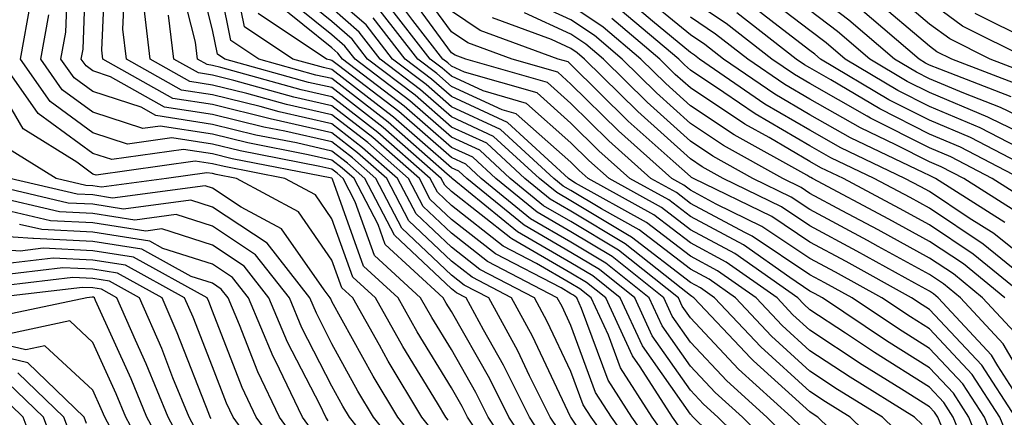
# Model space of a CAD drawing. Units: inches. Extents: x 1000163 to 1002803, y 7247738 to 7250378.
# Drawn here: x 1001972 to 1002054, y 7247982 to 7248015 of the extents above; entities that cross this region are included whole.
import ezdxf

# ---------------------------------------------------------------- set-up
doc = ezdxf.new("R2010")
doc.units = ezdxf.units.IN
doc.header["$MEASUREMENT"] = 0
doc.layers.add('Contour_10007247', color=7, linetype='Continuous', true_color=0x63177c)

msp = doc.modelspace()

# ---------------------------------------------------------------- linework, layer by layer
at = {"layer": 'Contour_10007247'}
for points in [[(1002017.005, 7247980.875, 3044), (1002016.302, 7247981.92, 3044), (1002014.593, 7247985.377, 3044), (1002013.607, 7247987.477, 3044), (1002011.175, 7247991.92, 3044), (1002009.114, 7247992.985, 3044), (1002008.05, 7247993.824, 3044), (1002003.89, 7247997.76, 3044), (1002001.722, 7248001.92, 3044), (1001999.769, 7248003.639, 3044), (1001998.05, 7248004.977, 3044), (1001994.095, 7248005.875, 3044), (1001992.347, 7248006.217, 3044), (1001988.05, 7248007.272, 3044), (1001984.026, 7248007.897, 3044), (1001979.525, 7248010.445, 3044), (1001978.05, 7248010.934, 3044), (1001977.474, 7248011.344, 3044), (1001977.073, 7248011.92, 3044), (1001977.23, 7248012.74, 3044), (1001977.542, 7248021.412, 3044)], [(1002022.034, 7247975.904, 3043), (1002018.05, 7247981.901, 3043), (1002018.04, 7247981.91, 3043), (1002018.021, 7247981.949, 3043), (1002014.837, 7247988.707, 3043), (1002013.079, 7247991.92, 3043), (1002009.769, 7247993.639, 3043), (1002008.05, 7247994.996, 3043), (1002004.495, 7247998.365, 3043), (1002002.63, 7248001.92, 3043), (1002000.198, 7248004.068, 3043), (1001998.05, 7248005.729, 3043), (1001993.118, 7248006.852, 3043), (1001993.001, 7248006.871, 3043), (1001988.05, 7248008.102, 3043), (1001984.739, 7248008.61, 3043), (1001978.89, 7248011.92, 3043), (1001978.802, 7248012.672, 3043), (1001979.144, 7248020.826, 3043)], [(1002033.216, 7247977.086, 3037), (1002028.284, 7247981.92, 3037), (1002028.05, 7247982.154, 3037), (1002024.026, 7247987.897, 3037), (1002022.171, 7247991.92, 3037), (1002019.876, 7247993.746, 3037), (1002018.05, 7247994.85, 3037), (1002013.587, 7247997.457, 3037), (1002008.109, 7248001.92, 3037), (1002008.079, 7248001.949, 3037), (1002008.05, 7248001.969, 3037), (1002007.698, 7248002.272, 3037), (1002002.757, 7248006.627, 3037), (1001998.05, 7248010.279, 3037), (1001996.712, 7248010.582, 3037), (1001991.927, 7248011.92, 3037), (1001989.603, 7248013.473, 3037), (1001988.05, 7248021.129, 3037)], [(1002015.96, 7247979.83, 3045), (1002014.573, 7247981.92, 3045), (1002012.415, 7247986.285, 3045), (1002010.735, 7247989.235, 3045), (1002009.271, 7247991.92, 3045), (1002008.47, 7247992.34, 3045), (1002008.05, 7247992.662, 3045), (1002003.294, 7247997.164, 3045), (1002000.804, 7248001.92, 3045), (1001999.339, 7248003.209, 3045), (1001998.05, 7248004.215, 3045), (1001995.081, 7248004.889, 3045), (1001991.683, 7248005.553, 3045), (1001988.05, 7248006.451, 3045), (1001983.314, 7248007.184, 3045), (1001982.093, 7248007.877, 3045), (1001978.05, 7248009.205, 3045), (1001976.478, 7248010.348, 3045), (1001975.374, 7248011.92, 3045), (1001975.784, 7248014.186, 3045), (1001975.999, 7248019.869, 3045)], [(1002027.171, 7247981.041, 3038), (1002026.546, 7247981.92, 3038), (1002023.841, 7247986.129, 3038), (1002023.187, 7247987.057, 3038), (1002020.96, 7247991.92, 3038), (1002019.339, 7247993.209, 3038), (1002018.05, 7247993.99, 3038), (1002013.099, 7247996.871, 3038), (1002013.03, 7247996.901, 3038), (1002008.05, 7248000.817, 3038), (1002007.484, 7248001.354, 3038), (1002007.191, 7248001.92, 3038), (1002002.327, 7248006.197, 3038), (1001998.05, 7248009.527, 3038), (1001996.097, 7248009.967, 3038), (1001989.085, 7248011.92, 3038), (1001988.46, 7248012.33, 3038), (1001988.05, 7248014.381, 3038), (1001986.546, 7248020.416, 3038)], [(1002034.232, 7247978.102, 3036), (1002030.345, 7247981.92, 3036), (1002029.134, 7247983.004, 3036), (1002028.05, 7247984.176, 3036), (1002024.857, 7247988.727, 3036), (1002023.392, 7247991.92, 3036), (1002020.423, 7247994.293, 3036), (1002018.05, 7247995.719, 3036), (1002014.134, 7247998.004, 3036), (1002009.329, 7248001.92, 3036), (1002008.665, 7248002.535, 3036), (1002008.05, 7248002.818, 3036), (1002003.187, 7248007.057, 3036), (1002001.995, 7248007.975, 3036), (1001998.05, 7248011.041, 3036), (1001997.337, 7248011.207, 3036), (1001994.769, 7248011.92, 3036), (1001990.745, 7248014.615, 3036), (1001989.564, 7248020.406, 3036)], [(1002023.187, 7247977.057, 3042), (1002019.739, 7247981.92, 3042), (1002019.075, 7247982.945, 3042), (1002018.05, 7247985.738, 3042), (1002016.068, 7247989.938, 3042), (1002014.993, 7247991.92, 3042), (1002010.423, 7247994.293, 3042), (1002008.05, 7247996.158, 3042), (1002005.091, 7247998.961, 3042), (1002003.538, 7248001.92, 3042), (1002000.618, 7248004.488, 3042), (1001998.05, 7248006.49, 3042), (1001993.626, 7248007.496, 3042), (1001992.034, 7248007.936, 3042), (1001988.05, 7248008.922, 3042), (1001985.452, 7248009.322, 3042), (1001980.872, 7248011.92, 3042), (1001980.56, 7248014.43, 3042), (1001980.765, 7248019.205, 3042)], [(1002026.175, 7247980.045, 3039), (1002024.847, 7247981.92, 3039), (1002022.191, 7247986.061, 3039), (1002021.185, 7247988.785, 3039), (1002019.749, 7247991.92, 3039), (1002018.802, 7247992.672, 3039), (1002018.05, 7247993.121, 3039), (1002015.169, 7247994.801, 3039), (1002012.386, 7247996.256, 3039), (1002008.05, 7247999.654, 3039), (1002006.888, 7248000.758, 3039), (1002006.273, 7248001.92, 3039), (1002001.898, 7248005.768, 3039), (1001998.05, 7248008.766, 3039), (1001995.482, 7248009.352, 3039), (1001988.743, 7248011.227, 3039), (1001988.05, 7248011.393, 3039), (1001987.601, 7248011.471, 3039), (1001986.79, 7248011.92, 3039), (1001986.624, 7248013.346, 3039), (1001985.189, 7248019.059, 3039)], [(1002043.441, 7247977.311, 3032), (1002038.714, 7247981.92, 3032), (1002038.304, 7247982.174, 3032), (1002038.05, 7247982.35, 3032), (1002033.323, 7247986.647, 3032), (1002033.04, 7247986.91, 3032), (1002032.65, 7247987.32, 3032), (1002028.333, 7247991.92, 3032), (1002028.167, 7247992.037, 3032), (1002028.05, 7247992.106, 3032), (1002027.259, 7247992.711, 3032), (1002022.571, 7247996.442, 3032), (1002018.05, 7247999.176, 3032), (1002016.312, 7248000.182, 3032), (1002014.193, 7248001.92, 3032), (1002010.999, 7248004.869, 3032), (1002008.05, 7248006.227, 3032), (1002005.013, 7248008.883, 3032), (1002001.028, 7248011.92, 3032), (1001999.73, 7248013.6, 3032), (1001998.05, 7248015.065, 3032), (1001994.261, 7248018.131, 3032)], [(1002055.12, 7247978.99, 3024), (1002053.939, 7247981.92, 3024), (1002051.624, 7247985.494, 3024), (1002048.05, 7247989.303, 3024), (1002046.448, 7247990.318, 3024), (1002044.056, 7247991.92, 3024), (1002040.189, 7247994.059, 3024), (1002038.05, 7247995.211, 3024), (1002034.026, 7247997.897, 3024), (1002030.198, 7247999.772, 3024), (1002028.05, 7248000.924, 3024), (1002027.493, 7248001.363, 3024), (1002026.478, 7248001.92, 3024), (1002022.025, 7248005.895, 3024), (1002018.05, 7248009.83, 3024), (1002016.946, 7248010.817, 3024), (1002013.118, 7248011.92, 3024), (1002009.417, 7248013.287, 3024), (1002008.05, 7248014.195, 3024), (1002004.788, 7248018.658, 3024)], [(1002056.683, 7248010.553, 3005), (1002053.128, 7248011.92, 3005), (1002049.739, 7248013.61, 3005), (1002048.05, 7248014.85, 3005), (1002044.232, 7248018.102, 3005)], [(1002037.288, 7247981.158, 3033), (1002036.507, 7247981.92, 3033), (1002032.064, 7247985.934, 3033), (1002028.05, 7247990.231, 3033), (1002027.357, 7247991.227, 3033), (1002027.034, 7247991.92, 3033), (1002022.034, 7247995.904, 3033), (1002018.05, 7247998.307, 3033), (1002015.765, 7247999.635, 3033), (1002012.972, 7248001.92, 3033), (1002010.413, 7248004.283, 3033), (1002008.05, 7248005.367, 3033), (1002004.554, 7248008.424, 3033), (1001999.984, 7248011.92, 3033), (1001999.134, 7248013.004, 3033), (1001998.05, 7248013.961, 3033), (1001993.646, 7248017.516, 3033)], [(1002046.107, 7247979.977, 3030), (1002044.105, 7247981.92, 3030), (1002040.364, 7247984.235, 3030), (1002038.05, 7247985.777, 3030), (1002034.837, 7247988.707, 3030), (1002031.819, 7247991.92, 3030), (1002029.603, 7247993.473, 3030), (1002028.05, 7247994.313, 3030), (1002023.753, 7247997.623, 3030), (1002020.609, 7247999.361, 3030), (1002018.05, 7248000.904, 3030), (1002017.405, 7248001.276, 3030), (1002016.614, 7248001.92, 3030), (1002012.161, 7248006.031, 3030), (1002008.05, 7248007.926, 3030), (1002005.921, 7248009.791, 3030), (1002003.128, 7248011.92, 3030), (1002000.911, 7248014.781, 3030), (1001998.05, 7248017.281, 3030)], [(1002054.193, 7247978.063, 3025), (1002052.64, 7247981.92, 3025), (1002050.833, 7247984.703, 3025), (1002048.05, 7247987.682, 3025), (1002045.443, 7247989.313, 3025), (1002041.566, 7247991.92, 3025), (1002039.3, 7247993.17, 3025), (1002038.05, 7247993.854, 3025), (1002033.206, 7247997.076, 3025), (1002032.591, 7247997.379, 3025), (1002028.05, 7247999.82, 3025), (1002026.868, 7248000.738, 3025), (1002024.73, 7248001.92, 3025), (1002021.204, 7248005.074, 3025), (1002018.05, 7248008.19, 3025), (1002016.077, 7248009.947, 3025), (1002009.261, 7248011.92, 3025), (1002008.372, 7248012.242, 3025), (1002008.05, 7248012.457, 3025), (1002004.056, 7248017.926, 3025)], [(1002055.159, 7247989.029, 3020), (1002052.493, 7247991.92, 3020), (1002050.052, 7247993.922, 3020), (1002048.05, 7247995.25, 3020), (1002043.743, 7247997.613, 3020), (1002040.755, 7247999.215, 3020), (1002038.05, 7248000.67, 3020), (1002037.298, 7248001.168, 3020), (1002035.765, 7248001.92, 3020), (1002030.814, 7248004.684, 3020), (1002028.05, 7248006.529, 3020), (1002025.208, 7248009.078, 3020), (1002022.337, 7248011.92, 3020), (1002020.013, 7248013.883, 3020), (1002018.05, 7248015.211, 3020), (1002013.47, 7248017.34, 3020)], [(1002054.349, 7247998.219, 3015), (1002048.538, 7248001.92, 3015), (1002048.216, 7248002.086, 3015), (1002048.05, 7248002.154, 3015), (1002047.571, 7248002.399, 3015), (1002041.448, 7248005.318, 3015), (1002038.05, 7248007.252, 3015), (1002035.11, 7248008.981, 3015), (1002030.823, 7248011.92, 3015), (1002029.261, 7248013.131, 3015), (1002028.05, 7248013.942, 3015), (1002023.685, 7248017.555, 3015)], [(1002055.462, 7248004.508, 3010), (1002052.288, 7248006.158, 3010), (1002048.05, 7248007.955, 3010), (1002045.413, 7248009.283, 3010), (1002040.989, 7248011.92, 3010), (1002039.407, 7248013.277, 3010), (1002038.05, 7248014.322, 3010), (1002033.734, 7248017.604, 3010)], [(1002058.05, 7248005.904, 3008), (1002053.997, 7248007.867, 3008), (1002050.911, 7248009.059, 3008), (1002048.05, 7248010.27, 3008), (1002046.956, 7248010.826, 3008), (1002045.11, 7248011.92, 3008), (1002041.312, 7248015.182, 3008), (1002038.05, 7248017.682, 3008)], [(1002013.89, 7247977.76, 3047), (1002011.116, 7247981.92, 3047), (1002010.101, 7247983.971, 3047), (1002008.05, 7247987.574, 3047), (1002006.4, 7247990.27, 3047), (1002005.472, 7247991.92, 3047), (1002001.605, 7247995.475, 3047), (1002000.003, 7247999.967, 3047), (1001998.987, 7248001.92, 3047), (1001998.489, 7248002.36, 3047), (1001998.05, 7248002.701, 3047), (1001997.044, 7248002.926, 3047), (1001990.364, 7248004.235, 3047), (1001988.05, 7248004.801, 3047), (1001984.642, 7248005.328, 3047), (1001980.931, 7248004.801, 3047), (1001978.05, 7248005.738, 3047), (1001974.485, 7248008.356, 3047), (1001971.985, 7248011.92, 3047), (1001972.845, 7248016.715, 3047)], [(1002036.263, 7247980.133, 3034), (1002034.446, 7247981.92, 3034), (1002031.087, 7247984.957, 3034), (1002028.05, 7247988.209, 3034), (1002026.517, 7247990.387, 3034), (1002025.823, 7247991.92, 3034), (1002021.497, 7247995.367, 3034), (1002018.05, 7247997.447, 3034), (1002015.218, 7247999.088, 3034), (1002011.761, 7248001.92, 3034), (1002009.827, 7248003.697, 3034), (1002008.05, 7248004.518, 3034), (1002004.095, 7248007.965, 3034), (1001998.939, 7248011.92, 3034), (1001998.548, 7248012.418, 3034), (1001998.05, 7248012.858, 3034), (1001993.196, 7248016.774, 3034)], [(1002051.39, 7247978.58, 3027), (1002050.042, 7247981.92, 3027), (1002049.261, 7247983.131, 3027), (1002048.05, 7247984.42, 3027), (1002043.45, 7247987.32, 3027), (1002041.028, 7247988.942, 3027), (1002038.05, 7247990.914, 3027), (1002037.523, 7247991.393, 3027), (1002037.034, 7247991.92, 3027), (1002031.751, 7247995.621, 3027), (1002028.05, 7247997.613, 3027), (1002025.618, 7247999.488, 3027), (1002021.234, 7248001.92, 3027), (1002019.554, 7248003.424, 3027), (1002018.05, 7248004.908, 3027), (1002014.339, 7248008.209, 3027), (1002010.716, 7248009.254, 3027), (1002008.05, 7248010.485, 3027), (1002007.278, 7248011.149, 3027), (1002006.282, 7248011.92, 3027), (1002002.679, 7248016.549, 3027)], [(1002053.265, 7247977.135, 3026), (1002051.341, 7247981.92, 3026), (1002050.052, 7247983.922, 3026), (1002048.05, 7247986.051, 3026), (1002044.446, 7247988.317, 3026), (1002039.085, 7247991.92, 3026), (1002038.421, 7247992.291, 3026), (1002038.05, 7247992.486, 3026), (1002036.351, 7247993.619, 3026), (1002032.474, 7247996.344, 3026), (1002028.05, 7247998.717, 3026), (1002026.243, 7248000.113, 3026), (1002022.982, 7248001.92, 3026), (1002020.374, 7248004.244, 3026), (1002018.05, 7248006.549, 3026), (1002015.208, 7248009.078, 3026), (1002009.134, 7248010.836, 3026), (1002008.05, 7248011.334, 3026), (1002007.737, 7248011.608, 3026), (1002007.327, 7248011.92, 3026), (1002004.827, 7248015.143, 3026), (1002003.323, 7248017.193, 3026)], [(1002054.349, 7247991.92, 3019), (1002050.882, 7247994.752, 3019), (1002048.05, 7247996.647, 3019), (1002044.642, 7247998.512, 3019), (1002038.265, 7248001.92, 3019), (1002038.118, 7248001.988, 3019), (1002038.05, 7248002.027, 3019), (1002037.786, 7248002.184, 3019), (1002031.712, 7248005.582, 3019), (1002028.05, 7248008.014, 3019), (1002025.989, 7248009.86, 3019), (1002023.909, 7248011.92, 3019), (1002020.735, 7248014.606, 3019), (1002018.05, 7248016.422, 3019)], [(1002058.05, 7247993.6, 3016), (1002053.421, 7247997.291, 3016), (1002051.37, 7247998.6, 3016), (1002048.05, 7248000.817, 3016), (1002047.337, 7248001.207, 3016), (1002045.999, 7248001.92, 3016), (1002040.618, 7248004.488, 3016), (1002038.05, 7248005.953, 3016), (1002034.28, 7248008.151, 3016), (1002028.802, 7248011.92, 3016), (1002028.382, 7248012.252, 3016), (1002028.05, 7248012.467, 3016), (1002024.876, 7248015.094, 3016), (1002022.894, 7248016.764, 3016)], [(1002056.204, 7248000.074, 3013), (1002053.294, 7248001.92, 3013), (1002049.847, 7248003.717, 3013), (1002048.05, 7248004.479, 3013), (1002043.109, 7248006.979, 3013), (1002042.825, 7248007.145, 3013), (1002038.05, 7248009.869, 3013), (1002036.751, 7248010.621, 3013), (1002034.866, 7248011.92, 3013), (1002031.028, 7248014.899, 3013), (1002028.05, 7248016.901, 3013)], [(1002058.05, 7248001.92, 3011), (1002051.478, 7248005.348, 3011), (1002048.05, 7248006.793, 3011), (1002044.642, 7248008.512, 3011), (1002038.929, 7248011.92, 3011), (1002038.46, 7248012.33, 3011), (1002038.05, 7248012.643, 3011), (1002035.023, 7248014.947, 3011), (1002032.806, 7248016.676, 3011)], [(1002055.794, 7248009.664, 3006), (1002049.905, 7248011.92, 3006), (1002048.665, 7248012.535, 3006), (1002048.05, 7248012.994, 3006), (1002043.226, 7248017.096, 3006)], [(1002056.351, 7248011.92, 3004), (1002050.804, 7248014.674, 3004), (1002048.05, 7248016.715, 3004)], [(1002014.925, 7247978.795, 3046), (1002012.845, 7247981.92, 3046), (1002011.253, 7247985.123, 3046), (1002008.05, 7247990.768, 3046), (1002007.61, 7247991.481, 3046), (1002007.366, 7247991.92, 3046), (1002002.513, 7247996.383, 3046), (1002001.917, 7247998.053, 3046), (1001999.896, 7248001.92, 3046), (1001998.909, 7248002.779, 3046), (1001998.05, 7248003.453, 3046), (1001996.068, 7248003.902, 3046), (1001991.019, 7248004.889, 3046), (1001988.05, 7248005.621, 3046), (1001983.665, 7248006.305, 3046), (1001982.23, 7248006.1, 3046), (1001978.05, 7248007.477, 3046), (1001975.482, 7248009.352, 3046), (1001973.685, 7248011.92, 3046), (1001974.349, 7248015.621, 3046)], [(1002024.183, 7247978.053, 3041), (1002021.439, 7247981.92, 3041), (1002020.11, 7247983.981, 3041), (1002018.05, 7247989.596, 3041), (1002017.308, 7247991.178, 3041), (1002016.898, 7247991.92, 3041), (1002011.077, 7247994.947, 3041), (1002008.05, 7247997.32, 3041), (1002005.687, 7247999.557, 3041), (1002004.456, 7248001.92, 3041), (1002001.048, 7248004.918, 3041), (1001998.05, 7248007.252, 3041), (1001994.241, 7248008.111, 3041), (1001990.941, 7248009.029, 3041), (1001988.05, 7248009.742, 3041), (1001986.165, 7248010.035, 3041), (1001982.845, 7248011.92, 3041), (1001982.327, 7248016.197, 3041)], [(1002025.179, 7247979.049, 3040), (1002023.138, 7247981.92, 3040), (1002021.155, 7247985.026, 3040), (1002018.939, 7247991.031, 3040), (1002018.528, 7247991.92, 3040), (1002018.265, 7247992.135, 3040), (1002018.05, 7247992.262, 3040), (1002017.23, 7247992.74, 3040), (1002011.732, 7247995.602, 3040), (1002008.05, 7247998.483, 3040), (1002006.282, 7248000.152, 3040), (1002005.364, 7248001.92, 3040), (1002001.478, 7248005.348, 3040), (1001998.05, 7248008.004, 3040), (1001994.866, 7248008.736, 3040), (1001989.837, 7248010.133, 3040), (1001988.05, 7248010.572, 3040), (1001986.888, 7248010.758, 3040), (1001984.818, 7248011.92, 3040), (1001984.368, 7248015.602, 3040)], [(1002035.247, 7247979.117, 3035), (1002032.396, 7247981.92, 3035), (1002030.11, 7247983.981, 3035), (1002028.05, 7247986.197, 3035), (1002025.687, 7247989.557, 3035), (1002024.603, 7247991.92, 3035), (1002020.96, 7247994.83, 3035), (1002018.05, 7247996.578, 3035), (1002014.671, 7247998.541, 3035), (1002010.54, 7248001.92, 3035), (1002009.251, 7248003.121, 3035), (1002008.05, 7248003.668, 3035), (1002003.646, 7248007.516, 3035), (1001998.587, 7248011.383, 3035), (1001998.05, 7248011.803, 3035), (1001997.952, 7248011.822, 3035), (1001997.601, 7248011.92, 3035), (1001991.878, 7248015.748, 3035)], [(1002044.769, 7247978.639, 3031), (1002041.409, 7247981.92, 3031), (1002039.339, 7247983.209, 3031), (1002038.05, 7247984.059, 3031), (1002033.939, 7247987.809, 3031), (1002030.071, 7247991.92, 3031), (1002028.89, 7247992.76, 3031), (1002028.05, 7247993.209, 3031), (1002023.128, 7247996.998, 3031), (1002022.786, 7247997.184, 3031), (1002018.05, 7248000.035, 3031), (1002016.859, 7248000.729, 3031), (1002015.403, 7248001.92, 3031), (1002011.575, 7248005.445, 3031), (1002008.05, 7248007.076, 3031), (1002005.462, 7248009.332, 3031), (1002002.083, 7248011.92, 3031), (1002000.316, 7248014.186, 3031), (1001998.05, 7248016.178, 3031)], [(1002049.212, 7247980.758, 3028), (1002048.743, 7247981.92, 3028), (1002048.47, 7247982.34, 3028), (1002048.05, 7247982.789, 3028), (1002045.696, 7247984.274, 3028), (1002042.425, 7247986.295, 3028), (1002038.05, 7247989.205, 3028), (1002036.624, 7247990.494, 3028), (1002035.296, 7247991.92, 3028), (1002031.038, 7247994.908, 3028), (1002028.05, 7247996.51, 3028), (1002024.993, 7247998.863, 3028), (1002019.485, 7248001.92, 3028), (1002018.724, 7248002.594, 3028), (1002018.05, 7248003.268, 3028), (1002013.47, 7248007.34, 3028), (1002012.298, 7248007.672, 3028), (1002008.05, 7248009.635, 3028), (1002006.829, 7248010.699, 3028), (1002005.228, 7248011.92, 3028), (1002002.093, 7248015.963, 3028)], [(1002055.237, 7247981.92, 3023), (1002052.415, 7247986.285, 3023), (1002048.05, 7247990.934, 3023), (1002047.444, 7247991.315, 3023), (1002046.546, 7247991.92, 3023), (1002041.077, 7247994.947, 3023), (1002038.05, 7247996.578, 3023), (1002034.847, 7247998.717, 3023), (1002028.294, 7248001.92, 3023), (1002028.138, 7248002.008, 3023), (1002028.05, 7248002.067, 3023), (1002026.605, 7248003.365, 3023), (1002022.845, 7248006.715, 3023), (1002018.05, 7248011.471, 3023), (1002017.816, 7248011.686, 3023), (1002016.985, 7248011.92, 3023), (1002010.452, 7248014.322, 3023), (1002008.05, 7248015.934, 3023)], [(1002057.444, 7247982.526, 3021), (1002054.202, 7247988.072, 3021), (1002050.638, 7247991.92, 3021), (1002049.212, 7247993.082, 3021), (1002048.05, 7247993.863, 3021), (1002043.743, 7247996.227, 3021), (1002042.855, 7247996.725, 3021), (1002038.05, 7247999.303, 3021), (1002036.478, 7248000.348, 3021), (1002033.275, 7248001.92, 3021), (1002029.925, 7248003.795, 3021), (1002028.05, 7248005.045, 3021), (1002024.427, 7248008.297, 3021), (1002020.765, 7248011.92, 3021), (1002019.29, 7248013.16, 3021), (1002018.05, 7248014, 3021), (1002014.163, 7248015.807, 3021)], [(1002058.001, 7247991.969, 3017), (1002052.552, 7247996.422, 3017), (1002048.05, 7247999.42, 3017), (1002046.439, 7248000.309, 3017), (1002043.421, 7248001.92, 3017), (1002039.788, 7248003.658, 3017), (1002038.05, 7248004.645, 3017), (1002033.46, 7248007.33, 3017), (1002030.843, 7248009.127, 3017), (1002028.05, 7248010.983, 3017), (1002027.562, 7248011.432, 3017), (1002027.064, 7248011.92, 3017), (1002022.171, 7248016.041, 3017)], [(1002055.677, 7248001.92, 3012), (1002050.657, 7248004.527, 3012), (1002048.05, 7248005.631, 3012), (1002043.88, 7248007.75, 3012), (1002039.788, 7248010.182, 3012), (1002038.05, 7248011.178, 3012), (1002037.581, 7248011.451, 3012), (1002036.898, 7248011.92, 3012), (1002031.917, 7248015.787, 3012)], [(1002058.05, 7248004.576, 3009), (1002053.109, 7248006.979, 3009), (1002052.923, 7248007.047, 3009), (1002048.05, 7248009.108, 3009), (1002046.185, 7248010.055, 3009), (1002043.05, 7248011.92, 3009), (1002040.364, 7248014.235, 3009), (1002038.05, 7248016.002, 3009)], [(1002054.896, 7248008.766, 3007), (1002048.909, 7248011.061, 3007), (1002048.05, 7248011.422, 3007), (1002047.718, 7248011.588, 3007), (1002047.171, 7248011.92, 3007), (1002042.259, 7248016.129, 3007)], [(1002056.536, 7248013.434, 3003), (1002051.878, 7248015.748, 3003)], [(1002047.435, 7247981.305, 3029), (1002046.8, 7247981.92, 3029), (1002041.4, 7247985.27, 3029), (1002038.05, 7247987.486, 3029), (1002035.726, 7247989.596, 3029), (1002033.558, 7247991.92, 3029), (1002030.316, 7247994.186, 3029), (1002028.05, 7247995.406, 3029), (1002024.368, 7247998.238, 3029), (1002018.441, 7248001.529, 3029), (1002017.952, 7248001.822, 3029), (1002017.835, 7248001.92, 3029), (1002012.747, 7248006.617, 3029), (1002008.05, 7248008.776, 3029), (1002006.37, 7248010.24, 3029), (1002004.183, 7248011.92, 3029), (1002001.497, 7248015.367, 3029)], [(1002056.536, 7247981.92, 3022), (1002053.763, 7247986.207, 3022), (1002053.235, 7247987.106, 3022), (1002048.782, 7247991.92, 3022), (1002048.382, 7247992.252, 3022), (1002048.05, 7247992.467, 3022), (1002046.829, 7247993.141, 3022), (1002041.966, 7247995.836, 3022), (1002038.05, 7247997.945, 3022), (1002035.667, 7247999.537, 3022), (1002030.784, 7248001.92, 3022), (1002029.026, 7248002.897, 3022), (1002028.05, 7248003.551, 3022), (1002023.646, 7248007.516, 3022), (1002019.193, 7248011.92, 3022), (1002018.577, 7248012.447, 3022), (1002018.05, 7248012.799, 3022), (1002016.419, 7248013.551, 3022), (1002011.497, 7248015.367, 3022)], [(1002056.204, 7247991.92, 3018), (1002051.712, 7247995.582, 3018), (1002048.05, 7247998.033, 3018), (1002045.54, 7247999.41, 3018), (1002040.843, 7248001.92, 3018), (1002038.948, 7248002.818, 3018), (1002038.05, 7248003.336, 3018), (1002034.632, 7248005.338, 3018), (1002032.601, 7248006.471, 3018), (1002028.05, 7248009.498, 3018), (1002026.771, 7248010.641, 3018), (1002025.491, 7248011.92, 3018), (1002021.458, 7248015.328, 3018)], [(1002055.276, 7247999.147, 3014), (1002050.911, 7248001.92, 3014), (1002049.026, 7248002.897, 3014), (1002048.05, 7248003.317, 3014), (1002045.228, 7248004.742, 3014), (1002042.278, 7248006.149, 3014), (1002038.05, 7248008.561, 3014), (1002035.931, 7248009.801, 3014), (1002032.845, 7248011.92, 3014), (1002030.15, 7248014.02, 3014), (1002028.05, 7248015.426, 3014)], [(1002012.044, 7247977.926, 3048), (1002009.378, 7247981.92, 3048), (1002008.939, 7247982.809, 3048), (1002008.05, 7247984.371, 3048), (1002005.189, 7247989.059, 3048), (1002003.577, 7247991.92, 3048), (1002000.696, 7247994.567, 3048), (1001998.099, 7248001.871, 3048), (1001998.069, 7248001.92, 3048), (1001998.05, 7248001.94, 3048), (1001998.03, 7248001.94, 3048), (1001989.7, 7248003.57, 3048), (1001988.05, 7248003.981, 3048), (1001985.618, 7248004.352, 3048), (1001979.632, 7248003.502, 3048), (1001978.05, 7248004.01, 3048), (1001973.48, 7248007.35, 3048), (1001970.286, 7248011.92, 3048)], [(1002007.786, 7247981.656, 3049), (1002007.581, 7247981.92, 3049), (1002006.888, 7247983.082, 3049), (1002003.978, 7247987.848, 3049), (1002001.683, 7247991.92, 3049), (1001999.788, 7247993.658, 3049), (1001998.05, 7247998.541, 3049), (1001996.663, 7248000.533, 3049), (1001994.095, 7248001.92, 3049), (1001989.036, 7248002.906, 3049), (1001988.05, 7248003.151, 3049), (1001986.595, 7248003.375, 3049), (1001978.323, 7248002.193, 3049), (1001978.05, 7248002.281, 3049), (1001976.693, 7248003.277, 3049), (1001972.2, 7248006.07, 3049), (1001969.837, 7248010.133, 3049)], [(1002006.663, 7247980.533, 3050), (1002005.569, 7247981.92, 3050), (1002002.747, 7247986.617, 3050), (1002002.025, 7247987.945, 3050), (1001999.788, 7247991.92, 3050), (1001998.88, 7247992.75, 3050), (1001998.05, 7247995.084, 3050), (1001995.247, 7247999.117, 3050), (1001990.052, 7248001.92, 3050), (1001988.372, 7248002.242, 3050), (1001988.05, 7248002.33, 3050), (1001987.571, 7248002.399, 3050), (1001984.202, 7248001.92, 3050), (1001978.773, 7248001.197, 3050), (1001978.05, 7248001.305, 3050), (1001977.464, 7248001.334, 3050), (1001974.984, 7248001.92, 3050), (1001970.706, 7248004.576, 3050)], [(1002004.417, 7247978.287, 3052), (1002001.536, 7247981.92, 3052), (1002000.228, 7247984.098, 3052), (1001998.05, 7247988.072, 3052), (1001996.751, 7247990.621, 3052), (1001996.194, 7247991.92, 3052), (1001992.62, 7247996.49, 3052), (1001988.05, 7247999.518, 3052), (1001986.234, 7248000.104, 3052), (1001980.618, 7247999.352, 3052), (1001978.05, 7247999.752, 3052), (1001975.98, 7247999.85, 3052), (1001968.314, 7248001.656, 3052)], [(1002005.54, 7247979.41, 3051), (1002003.558, 7247981.92, 3051), (1002001.487, 7247985.358, 3051), (1001998.05, 7247991.617, 3051), (1001997.952, 7247991.822, 3051), (1001997.903, 7247991.92, 3051), (1001997.386, 7247992.584, 3051), (1001993.831, 7247997.701, 3051), (1001990.452, 7247999.518, 3051), (1001988.05, 7248001.11, 3051), (1001987.435, 7248001.305, 3051), (1001979.7, 7248000.27, 3051), (1001978.05, 7248000.533, 3051), (1001976.722, 7248000.592, 3051), (1001971.087, 7248001.92, 3051)], [(1002003.294, 7247977.164, 3053), (1001999.525, 7247981.92, 3053), (1001998.968, 7247982.838, 3053), (1001998.05, 7247984.518, 3053), (1001995.54, 7247989.41, 3053), (1001994.485, 7247991.92, 3053), (1001991.653, 7247995.524, 3053), (1001988.05, 7247997.926, 3053), (1001985.023, 7247998.893, 3053), (1001981.546, 7247998.424, 3053), (1001978.05, 7247998.971, 3053), (1001975.247, 7247999.117, 3053), (1001969.505, 7248000.465, 3053)], [(1001997.747, 7247981.617, 3054), (1001997.532, 7247981.92, 3054), (1001997.054, 7247982.916, 3054), (1001994.339, 7247988.209, 3054), (1001992.776, 7247991.92, 3054), (1001990.696, 7247994.567, 3054), (1001988.05, 7247996.324, 3054), (1001983.812, 7247997.682, 3054), (1001982.464, 7247997.506, 3054), (1001978.05, 7247998.199, 3054), (1001974.505, 7247998.375, 3054), (1001970.706, 7247999.264, 3054)], [(1001996.624, 7247980.494, 3055), (1001995.589, 7247981.92, 3055), (1001993.333, 7247986.637, 3055), (1001993.138, 7247987.008, 3055), (1001991.068, 7247991.92, 3055), (1001989.739, 7247993.61, 3055), (1001988.05, 7247994.733, 3055), (1001983.909, 7247996.061, 3055), (1001982.806, 7247996.676, 3055), (1001978.05, 7247997.418, 3055), (1001973.763, 7247997.633, 3055), (1001971.898, 7247998.072, 3055)], [(1001995.501, 7247979.371, 3056), (1001993.655, 7247981.92, 3056), (1001991.839, 7247985.709, 3056), (1001990.316, 7247989.654, 3056), (1001989.359, 7247991.92, 3056), (1001988.782, 7247992.652, 3056), (1001988.05, 7247993.141, 3056), (1001986.263, 7247993.707, 3056), (1001982.132, 7247996.002, 3056), (1001978.05, 7247996.637, 3056), (1001973.079, 7247996.891, 3056), (1001973.011, 7247996.881, 3056), (1001968.05, 7247997.233, 3056)], [(1001994.378, 7247978.248, 3057), (1001991.722, 7247981.92, 3057), (1001990.53, 7247984.401, 3057), (1001988.05, 7247990.807, 3057), (1001987.737, 7247991.608, 3057), (1001987.601, 7247991.92, 3057), (1001981.458, 7247995.328, 3057), (1001978.05, 7247995.865, 3057), (1001973.9, 7247996.07, 3057), (1001971.966, 7247995.836, 3057), (1001968.05, 7247996.119, 3057)], [(1001993.255, 7247977.125, 3058), (1001989.778, 7247981.92, 3058), (1001989.222, 7247983.092, 3058), (1001988.05, 7247986.119, 3058), (1001986.429, 7247990.299, 3058), (1001985.716, 7247991.92, 3058), (1001980.784, 7247994.654, 3058), (1001978.05, 7247995.084, 3058), (1001974.72, 7247995.25, 3058), (1001970.931, 7247994.801, 3058)], [(1001987.933, 7247981.803, 3059), (1001987.864, 7247981.92, 3059), (1001987.737, 7247982.233, 3059), (1001985.11, 7247988.981, 3059), (1001983.831, 7247991.92, 3059), (1001980.11, 7247993.981, 3059), (1001978.05, 7247994.303, 3059), (1001975.54, 7247994.43, 3059), (1001969.896, 7247993.766, 3059)], [(1001986.78, 7247980.651, 3060), (1001986.097, 7247981.92, 3060), (1001984.749, 7247985.221, 3060), (1001983.802, 7247987.672, 3060), (1001981.946, 7247991.92, 3060), (1001979.437, 7247993.307, 3060), (1001978.05, 7247993.531, 3060), (1001976.36, 7247993.61, 3060), (1001968.86, 7247992.731, 3060)], [(1001985.638, 7247979.508, 3061), (1001984.339, 7247981.92, 3061), (1001982.513, 7247986.383, 3061), (1001981.614, 7247988.356, 3061), (1001980.062, 7247991.92, 3061), (1001978.763, 7247992.633, 3061), (1001978.05, 7247992.75, 3061), (1001977.181, 7247992.789, 3061), (1001969.759, 7247991.92, 3061)], [(1001984.485, 7247978.356, 3062), (1001982.571, 7247981.92, 3062), (1001981.263, 7247985.133, 3062), (1001978.275, 7247991.695, 3062), (1001978.177, 7247991.92, 3062), (1001978.099, 7247991.969, 3062), (1001978.05, 7247991.969, 3062), (1001977.991, 7247991.979, 3062), (1001977.532, 7247991.92, 3062), (1001969.71, 7247990.26, 3062)], [(1001983.343, 7247977.213, 3063), (1001980.804, 7247981.92, 3063), (1001980.003, 7247983.873, 3063), (1001978.05, 7247988.18, 3063), (1001976.107, 7247989.977, 3063), (1001971.068, 7247988.902, 3063)], [(1001980.198, 7247979.772, 3064), (1001979.036, 7247981.92, 3064), (1001978.753, 7247982.623, 3064), (1001978.05, 7247984.166, 3064), (1001974.017, 7247987.887, 3064), (1001972.425, 7247987.545, 3064), (1001968.05, 7247988.59, 3064)], [(1001977.513, 7247981.383, 3065), (1001977.308, 7247981.92, 3065), (1001972.601, 7247986.471, 3065), (1001968.05, 7247987.555, 3065)], [(1001976.273, 7247980.143, 3066), (1001975.609, 7247981.92, 3066), (1001971.771, 7247985.641, 3066)], [(1001975.042, 7247978.912, 3067), (1001973.909, 7247981.92, 3067), (1001970.931, 7247984.801, 3067)], [(1001973.812, 7247977.682, 3068), (1001972.21, 7247981.92, 3068), (1001970.091, 7247983.961, 3068)]]:
    msp.add_polyline3d(points, dxfattribs=at)

doc.saveas('drawing.dxf')
